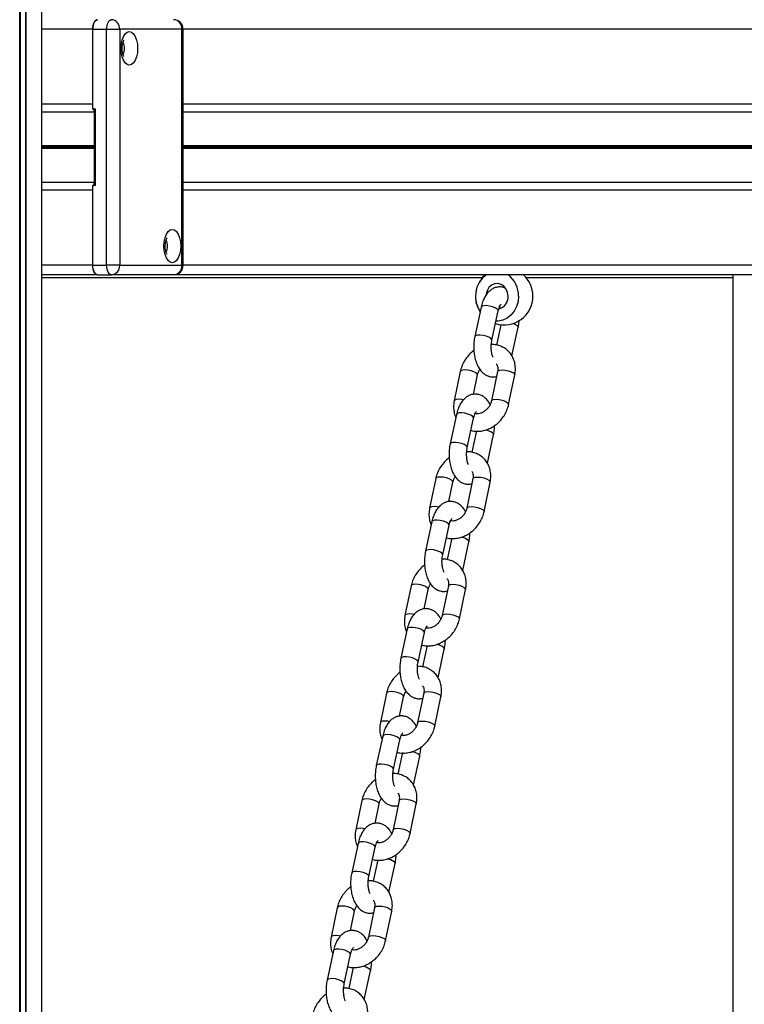
# Model space of a CAD drawing. Units: millimetres. Extents: x 369 to 11387, y 260 to 17235.
# Drawn here: x 3754 to 3982, y 16556 to 16865 of the extents above; entities that cross this region are included whole.
import ezdxf

# ---------------------------------------------------------------- set-up
doc = ezdxf.new("R2010")
doc.units = ezdxf.units.MM
doc.header["$LTSCALE"] = 100

msp = doc.modelspace()

# ---------------------------------------------------------------- linework, layer by layer
at = {"color": 8, "linetype": 'Continuous', "lineweight": 25}
for p, q in [((3754.41, 16904.68), (3754.41, 16042.68)), ((3754.52, 16904.68), (3754.52, 16042.68)), ((3756.2, 16904.68), (3756.2, 16176.62)), ((3756.3, 16904.68), (3756.3, 16176.65)), ((3777.35, 16861.68), (3761.35, 16861.68)), ((3805.68, 16861.68), (3805.28, 16861.68)), ((4124.6, 16861.68), (3805.68, 16861.68)), ((3777.35, 16838.18), (3761.35, 16838.18)), ((4078.59, 16838.18), (3805.68, 16838.18)), ((3777.85, 16825.08), (3761.35, 16825.08)), ((3777.85, 16824.95), (3761.35, 16824.95)), ((3777.85, 16824.81), (3761.35, 16824.81)), ((3777.85, 16824.55), (3761.35, 16824.55)), ((4073.22, 16825.08), (3805.68, 16825.08)), ((4073.22, 16824.95), (3805.68, 16824.95)), ((4073.26, 16824.81), (3805.68, 16824.81)), ((4073.27, 16824.55), (3805.68, 16824.55)), ((3777.85, 16824.4), (3761.35, 16824.4)), ((3777.85, 16824.28), (3761.35, 16824.28)), ((4073.22, 16824.4), (3805.68, 16824.4)), ((4073.23, 16824.28), (3805.68, 16824.28)), ((3777.35, 16811.18), (3761.35, 16811.18)), ((4078.59, 16811.18), (3805.68, 16811.18)), ((3777.35, 16787.68), (3761.35, 16787.68)), ((3805.28, 16787.68), (3805.68, 16787.68)), ((4124.6, 16787.68), (3805.68, 16787.68))]:
    msp.add_line(p, q, dxfattribs=at)
at = {"color": 7, "linetype": 'Continuous', "lineweight": 25}
for p, q in [((3754.45, 16042.68), (3754.45, 16904.68)), ((3761.35, 16176.68), (3761.35, 16904.68)), ((3777.35, 16836.63), (3777.35, 16861.68)), ((3777.35, 16861.68), (3781.68, 16861.68)), ((3781.68, 16787.68), (3781.68, 16861.68)), ((3781.68, 16861.68), (3785.78, 16861.68)), ((3785.78, 16861.68), (3785.78, 16787.68)), ((3805.28, 16861.68), (3785.78, 16861.68)), ((3805.28, 16787.68), (3805.28, 16861.68)), ((3805.68, 16787.68), (3805.68, 16861.68)), ((3777.85, 16835.69), (3761.35, 16835.69)), ((3777.71, 16836.68), (3778.22, 16836.68)), ((3777.85, 16813.68), (3777.85, 16835.68)), ((3778.22, 16812.68), (3778.22, 16836.68)), ((4076.61, 16835.69), (3805.68, 16835.69)), ((3777.85, 16813.67), (3761.35, 16813.67)), ((3777.35, 16787.68), (3777.35, 16812.72)), ((3778.22, 16812.68), (3777.71, 16812.68)), ((4076.59, 16813.67), (3805.68, 16813.67)), ((3777.35, 16787.68), (3781.68, 16787.68)), ((3785.78, 16787.68), (3805.28, 16787.68)), ((3778.84, 16784.68), (3761.35, 16784.68)), ((3778.85, 16784.68), (3783.18, 16784.68)), ((3802.68, 16784.68), (3783.18, 16784.68)), ((3795.47, 16784.68), (3794.96, 16784.68)), ((4126.1, 16784.68), (3802.7, 16784.68)), ((3978, 16784.68), (3978, 16176.68)), ((3761.35, 16783.8), (3899.5, 16783.8)), ((3913.22, 16783.8), (3978, 16783.8)), ((3906.36, 16781.02), (3906.12, 16780.76)), ((3899.11, 16774.56), (3897.12, 16765.32)), ((3902.5, 16764.16), (3904.49, 16773.4)), ((3904.95, 16774.8), (3905.08, 16774.5)), ((3905.27, 16769.04), (3903.9, 16762.67)), ((3908.78, 16759.24), (3910.73, 16768.24)), ((3892.59, 16754.4), (3890.67, 16745.16)), ((3904.28, 16754.4), (3902.37, 16745.16)), ((3896.71, 16747.2), (3897.97, 16753.29)), ((3907.75, 16744.05), (3909.66, 16753.29)), ((3891.4, 16740.94), (3889.4, 16731.7)), ((3894.78, 16730.54), (3896.77, 16739.78)), ((3897.63, 16735.77), (3896.18, 16729.04)), ((3901.07, 16725.61), (3903.01, 16734.61)), ((3884.87, 16720.78), (3882.96, 16711.54)), ((3888.99, 16713.57), (3890.26, 16719.66)), ((3896.56, 16720.78), (3894.65, 16711.54)), ((3900.03, 16710.42), (3901.95, 16719.66)), ((3883.68, 16707.31), (3881.68, 16698.07)), ((3887.06, 16696.91), (3889.05, 16706.15)), ((3889.91, 16702.14), (3888.46, 16695.41)), ((3893.35, 16691.99), (3895.29, 16700.98)), ((3877.15, 16687.15), (3875.24, 16677.91)), ((3881.28, 16679.95), (3882.54, 16686.04)), ((3888.84, 16687.15), (3886.93, 16677.91)), ((3892.32, 16676.8), (3894.23, 16686.04)), ((3875.96, 16673.68), (3873.97, 16664.45)), ((3879.34, 16663.28), (3881.34, 16672.52)), ((3882.2, 16668.52), (3880.74, 16661.79)), ((3885.63, 16658.36), (3887.57, 16667.36)), ((3869.43, 16653.52), (3867.52, 16644.29)), ((3873.56, 16646.32), (3874.82, 16652.41)), ((3881.12, 16653.52), (3879.21, 16644.29)), ((3884.6, 16643.17), (3886.51, 16652.41)), ((3868.24, 16640.06), (3866.25, 16630.82)), ((3871.62, 16629.66), (3873.62, 16638.9)), ((3874.48, 16634.89), (3873.03, 16628.16)), ((3877.91, 16624.73), (3879.85, 16633.73)), ((3861.72, 16619.9), (3859.8, 16610.66)), ((3865.84, 16612.69), (3867.1, 16618.78)), ((3873.41, 16619.9), (3871.49, 16610.66)), ((3876.88, 16609.54), (3878.79, 16618.78)), ((3860.52, 16606.43), (3858.53, 16597.19)), ((3863.91, 16596.03), (3865.9, 16605.27)), ((3866.76, 16601.26), (3865.31, 16594.53)), ((3870.19, 16591.11), (3872.14, 16600.1)), ((3854, 16586.27), (3852.08, 16577.03)), ((3858.12, 16579.07), (3859.38, 16585.16)), ((3865.69, 16586.27), (3863.78, 16577.03)), ((3869.16, 16575.92), (3871.07, 16585.16)), ((3852.81, 16572.8), (3850.81, 16563.57)), ((3856.19, 16562.41), (3858.18, 16571.64)), ((3859.04, 16567.64), (3857.59, 16560.91)), ((3862.48, 16557.48), (3864.42, 16566.48))]:
    msp.add_line(p, q, dxfattribs=at)
at = {"color": 7, "linetype": 'Continuous', "lineweight": 25, "flags": 128}
for points in [[(3777.35, 16861.68), (3777.38, 16862.26), (3777.47, 16862.83), (3777.61, 16863.34), (3777.79, 16863.8), (3778.02, 16864.17), (3778.28, 16864.45), (3778.56, 16864.62), (3778.85, 16864.68)], [(3778.85, 16864.68), (3778.56, 16864.62), (3778.28, 16864.45), (3778.02, 16864.17), (3777.79, 16863.8), (3777.61, 16863.34), (3777.47, 16862.83), (3777.38, 16862.26), (3777.35, 16861.68)], [(3781.68, 16861.68), (3781.71, 16862.26), (3781.8, 16862.83), (3781.94, 16863.34), (3782.12, 16863.8), (3782.35, 16864.17), (3782.61, 16864.45), (3782.89, 16864.62), (3783.18, 16864.68)], [(3791.41, 16855.68), (3791.32, 16854.32), (3791.05, 16853.05), (3790.64, 16851.97), (3790.09, 16851.13), (3789.46, 16850.61), (3788.78, 16850.43), (3788.1, 16850.61), (3787.47, 16851.13), (3786.92, 16851.97), (3786.51, 16853.05), (3786.25, 16854.32), (3786.16, 16855.68), (3786.25, 16857.04), (3786.51, 16858.3), (3786.92, 16859.39), (3787.47, 16860.22), (3788.1, 16860.75), (3788.78, 16860.93), (3789.46, 16860.75), (3790.09, 16860.22), (3790.64, 16859.39), (3791.05, 16858.3), (3791.32, 16857.04), (3791.41, 16855.68)], [(3804.91, 16793.68), (3804.82, 16792.32), (3804.55, 16791.05), (3804.14, 16789.97), (3803.59, 16789.13), (3802.96, 16788.61), (3802.28, 16788.43), (3801.6, 16788.61), (3800.97, 16789.13), (3800.42, 16789.97), (3800.01, 16791.05), (3799.75, 16792.32), (3799.66, 16793.68), (3799.75, 16795.04), (3800.01, 16796.3), (3800.42, 16797.39), (3800.97, 16798.22), (3801.6, 16798.75), (3802.28, 16798.93), (3802.96, 16798.75), (3803.59, 16798.22), (3804.14, 16797.39), (3804.55, 16796.3), (3804.82, 16795.04), (3804.91, 16793.68)], [(3778.85, 16784.68), (3778.56, 16784.74), (3778.28, 16784.91), (3778.02, 16785.18), (3777.79, 16785.56), (3777.61, 16786.01), (3777.47, 16786.53), (3777.38, 16787.09), (3777.35, 16787.68)], [(3785.78, 16787.68), (3785.44, 16787.68), (3785.01, 16787.68), (3784.51, 16787.68), (3783.96, 16787.68), (3783.38, 16787.68), (3782.79, 16787.68), (3782.22, 16787.68), (3781.68, 16787.68)], [(3783.18, 16784.68), (3782.89, 16784.74), (3782.61, 16784.91), (3782.35, 16785.18), (3782.12, 16785.56), (3781.94, 16786.01), (3781.8, 16786.53), (3781.71, 16787.09), (3781.68, 16787.68)], [(3777.46, 16786.55), (3777.47, 16786.53), (3777.61, 16786.01), (3777.79, 16785.56), (3778.02, 16785.18), (3778.28, 16784.91), (3778.56, 16784.74), (3778.85, 16784.68)], [(3907.57, 16777.98), (3907.42, 16779.16), (3906.97, 16780.23), (3906.27, 16781.11), (3905.37, 16781.7), (3904.36, 16781.97), (3903.34, 16781.88), (3902.37, 16781.44), (3901.57, 16780.7), (3900.98, 16779.71), (3900.68, 16778.57), (3900.66, 16778.43)], [(3910.86, 16777.98), (3910.7, 16776.3), (3910.23, 16774.71), (3909.48, 16773.26), (3908.48, 16772.04), (3907.27, 16771.09), (3905.91, 16770.47), (3904.47, 16770.2), (3903.8, 16770.19)]]:
    msp.add_lwpolyline(points, dxfattribs=at)
at = {"color": 8, "linetype": 'Continuous', "lineweight": 25, "flags": 128}
for points in [[(3904.18, 16773.96), (3903.56, 16774.34), (3902.7, 16774.67), (3901.72, 16774.91), (3900.76, 16775.03), (3899.93, 16775), (3899.36, 16774.84), (3899.11, 16774.56)], [(3904.49, 16773.4), (3904.48, 16773.58), (3904.18, 16773.96)], [(3909.17, 16769.43), (3909.8, 16769.17), (3910.42, 16768.79)], [(3910.42, 16768.79), (3910.71, 16768.41), (3910.73, 16768.24)], [(3902.18, 16764.72), (3901.56, 16765.1), (3900.71, 16765.43), (3899.73, 16765.68), (3898.76, 16765.79), (3897.94, 16765.76), (3897.36, 16765.6), (3897.12, 16765.32)], [(3902.5, 16764.16), (3902.48, 16764.34), (3902.18, 16764.72)], [(3894.01, 16754.9), (3893.24, 16754.83), (3892.74, 16754.62), (3892.59, 16754.4)], [(3897.97, 16753.28), (3897.92, 16753.56), (3897.53, 16753.94), (3896.85, 16754.31), (3895.95, 16754.62), (3894.96, 16754.83), (3894.01, 16754.9)], [(3904.28, 16754.4), (3904.43, 16754.62), (3904.93, 16754.83), (3905.7, 16754.9)], [(3905.7, 16754.9), (3906.65, 16754.83), (3907.64, 16754.62), (3908.54, 16754.31), (3909.23, 16753.94), (3909.61, 16753.56), (3909.66, 16753.29)], [(3892.1, 16745.66), (3891.32, 16745.59), (3890.82, 16745.38), (3890.67, 16745.16)], [(3893.56, 16745.5), (3893.04, 16745.59), (3892.1, 16745.66)], [(3902.37, 16745.17), (3902.52, 16745.38), (3903.01, 16745.59), (3903.79, 16745.66)], [(3903.79, 16745.66), (3904.73, 16745.59), (3905.72, 16745.38), (3906.62, 16745.08), (3907.31, 16744.7), (3907.7, 16744.32), (3907.75, 16744.05)], [(3896.46, 16740.33), (3895.84, 16740.71), (3894.99, 16741.05), (3894.01, 16741.29), (3893.04, 16741.4), (3892.21, 16741.37), (3891.64, 16741.21), (3891.4, 16740.94)], [(3896.77, 16739.78), (3896.76, 16739.95), (3896.46, 16740.33)], [(3902.7, 16735.17), (3903, 16734.79), (3903.01, 16734.61)], [(3894.47, 16731.09), (3893.85, 16731.48), (3892.99, 16731.81), (3892.01, 16732.05), (3891.04, 16732.16), (3890.22, 16732.14), (3889.64, 16731.97), (3889.4, 16731.7)], [(3894.78, 16730.54), (3894.76, 16730.71), (3894.47, 16731.09)], [(3886.29, 16721.27), (3885.52, 16721.2), (3885.02, 16721), (3884.87, 16720.78)], [(3890.25, 16719.66), (3890.2, 16719.93), (3889.82, 16720.32), (3889.13, 16720.69), (3888.23, 16721), (3887.24, 16721.2), (3886.29, 16721.27)], [(3896.56, 16720.78), (3896.71, 16721), (3897.21, 16721.2), (3897.98, 16721.27)], [(3897.98, 16721.27), (3898.93, 16721.2), (3899.92, 16721), (3900.82, 16720.69), (3901.51, 16720.32), (3901.89, 16719.93), (3901.95, 16719.66)], [(3884.38, 16712.03), (3883.6, 16711.96), (3883.11, 16711.76), (3882.96, 16711.54)], [(3885.85, 16711.87), (3885.32, 16711.96), (3884.38, 16712.03)], [(3894.65, 16711.54), (3894.8, 16711.76), (3895.3, 16711.96), (3896.07, 16712.03)], [(3896.07, 16712.03), (3897.02, 16711.96), (3898.01, 16711.76), (3898.91, 16711.45), (3899.59, 16711.08), (3899.98, 16710.69), (3900.03, 16710.42)], [(3888.74, 16706.71), (3888.12, 16707.09), (3887.27, 16707.42), (3886.29, 16707.66), (3885.32, 16707.77), (3884.49, 16707.75), (3883.92, 16707.58), (3883.68, 16707.31)], [(3889.05, 16706.15), (3889.04, 16706.33), (3888.74, 16706.71)], [(3894.98, 16701.54), (3895.28, 16701.16), (3895.29, 16700.98)], [(3886.75, 16697.47), (3886.13, 16697.85), (3885.27, 16698.18), (3884.29, 16698.42), (3883.33, 16698.54), (3882.5, 16698.51), (3881.93, 16698.35), (3881.68, 16698.07)], [(3887.06, 16696.91), (3887.05, 16697.09), (3886.75, 16697.47)], [(3878.57, 16687.65), (3877.8, 16687.57), (3877.3, 16687.37), (3877.15, 16687.15)], [(3882.54, 16686.03), (3882.48, 16686.3), (3882.1, 16686.69), (3881.41, 16687.06), (3880.51, 16687.37), (3879.52, 16687.57), (3878.57, 16687.65)], [(3888.84, 16687.15), (3888.99, 16687.37), (3889.49, 16687.57), (3890.27, 16687.65)], [(3890.27, 16687.65), (3891.21, 16687.57), (3892.2, 16687.37), (3893.1, 16687.06), (3893.79, 16686.69), (3894.17, 16686.3), (3894.23, 16686.04)], [(3876.66, 16678.41), (3875.89, 16678.34), (3875.39, 16678.13), (3875.24, 16677.91)], [(3878.13, 16678.24), (3877.61, 16678.34), (3876.66, 16678.41)], [(3886.93, 16677.92), (3887.08, 16678.13), (3887.58, 16678.34), (3888.35, 16678.41)], [(3888.35, 16678.41), (3889.3, 16678.34), (3890.29, 16678.13), (3891.19, 16677.82), (3891.88, 16677.45), (3892.26, 16677.07), (3892.32, 16676.8)], [(3881.03, 16673.08), (3880.41, 16673.46), (3879.55, 16673.79), (3878.57, 16674.03), (3877.6, 16674.15), (3876.78, 16674.12), (3876.2, 16673.96), (3875.96, 16673.68)], [(3881.34, 16672.52), (3881.32, 16672.7), (3881.03, 16673.08)], [(3887.26, 16667.91), (3887.56, 16667.53), (3887.57, 16667.36)], [(3879.03, 16663.84), (3878.41, 16664.22), (3877.55, 16664.56), (3876.58, 16664.8), (3875.61, 16664.91), (3874.78, 16664.88), (3874.21, 16664.72), (3873.97, 16664.45)], [(3879.34, 16663.28), (3879.33, 16663.46), (3879.03, 16663.84)], [(3870.86, 16654.02), (3870.08, 16653.95), (3869.58, 16653.74), (3869.43, 16653.52)], [(3874.82, 16652.4), (3874.76, 16652.68), (3874.38, 16653.06), (3873.69, 16653.44), (3872.79, 16653.74), (3871.8, 16653.95), (3870.86, 16654.02)], [(3881.12, 16653.52), (3881.27, 16653.74), (3881.77, 16653.95), (3882.55, 16654.02)], [(3882.55, 16654.02), (3883.49, 16653.95), (3884.48, 16653.74), (3885.38, 16653.44), (3886.07, 16653.06), (3886.46, 16652.68), (3886.51, 16652.41)], [(3868.94, 16644.78), (3868.17, 16644.71), (3867.67, 16644.51), (3867.52, 16644.29)], [(3870.41, 16644.62), (3869.89, 16644.71), (3868.94, 16644.78)], [(3879.21, 16644.29), (3879.36, 16644.51), (3879.86, 16644.71), (3880.63, 16644.78)], [(3880.63, 16644.78), (3881.58, 16644.71), (3882.57, 16644.51), (3883.47, 16644.2), (3884.16, 16643.82), (3884.54, 16643.44), (3884.6, 16643.17)], [(3873.31, 16639.45), (3872.69, 16639.83), (3871.83, 16640.17), (3870.85, 16640.41), (3869.89, 16640.52), (3869.06, 16640.5), (3868.48, 16640.33), (3868.24, 16640.06)], [(3873.62, 16638.9), (3873.61, 16639.07), (3873.31, 16639.45)], [(3879.54, 16634.29), (3879.84, 16633.91), (3879.86, 16633.73)], [(3871.31, 16630.21), (3870.69, 16630.6), (3869.84, 16630.93), (3868.86, 16631.17), (3867.89, 16631.28), (3867.06, 16631.26), (3866.49, 16631.09), (3866.25, 16630.82)], [(3871.62, 16629.66), (3871.61, 16629.84), (3871.31, 16630.21)], [(3863.14, 16620.39), (3862.36, 16620.32), (3861.87, 16620.12), (3861.72, 16619.9)], [(3867.1, 16618.78), (3867.05, 16619.05), (3866.66, 16619.44), (3865.97, 16619.81), (3865.07, 16620.12), (3864.08, 16620.32), (3863.14, 16620.39)], [(3873.41, 16619.9), (3873.56, 16620.12), (3874.06, 16620.32), (3874.83, 16620.39)], [(3874.83, 16620.39), (3875.78, 16620.32), (3876.77, 16620.12), (3877.67, 16619.81), (3878.35, 16619.44), (3878.74, 16619.05), (3878.79, 16618.78)], [(3861.22, 16611.15), (3860.45, 16611.08), (3859.95, 16610.88), (3859.8, 16610.66)], [(3862.69, 16610.99), (3862.17, 16611.08), (3861.22, 16611.15)], [(3871.49, 16610.66), (3871.64, 16610.88), (3872.14, 16611.08), (3872.92, 16611.15)], [(3872.92, 16611.15), (3873.86, 16611.08), (3874.85, 16610.88), (3875.75, 16610.57), (3876.44, 16610.2), (3876.82, 16609.81), (3876.88, 16609.54)], [(3865.59, 16605.83), (3864.97, 16606.21), (3864.11, 16606.54), (3863.13, 16606.78), (3862.17, 16606.9), (3861.34, 16606.87), (3860.77, 16606.7), (3860.52, 16606.43)], [(3865.9, 16605.27), (3865.89, 16605.45), (3865.59, 16605.83)], [(3871.83, 16600.66), (3872.12, 16600.28), (3872.14, 16600.1)], [(3863.59, 16596.59), (3862.97, 16596.97), (3862.12, 16597.3), (3861.14, 16597.54), (3860.17, 16597.66), (3859.35, 16597.63), (3858.77, 16597.47), (3858.53, 16597.19)], [(3863.91, 16596.03), (3863.89, 16596.21), (3863.59, 16596.59)], [(3855.42, 16586.77), (3854.65, 16586.7), (3854.15, 16586.49), (3854, 16586.27)], [(3859.38, 16585.15), (3859.33, 16585.43), (3858.94, 16585.81), (3858.26, 16586.18), (3857.36, 16586.49), (3856.37, 16586.7), (3855.42, 16586.77)], [(3865.69, 16586.27), (3865.84, 16586.49), (3866.34, 16586.7), (3867.11, 16586.77)], [(3867.11, 16586.77), (3868.06, 16586.7), (3869.05, 16586.49), (3869.95, 16586.18), (3870.64, 16585.81), (3871.02, 16585.43), (3871.07, 16585.16)], [(3853.51, 16577.53), (3852.73, 16577.46), (3852.23, 16577.25), (3852.08, 16577.03)], [(3854.97, 16577.37), (3854.45, 16577.46), (3853.51, 16577.53)], [(3863.78, 16577.04), (3863.93, 16577.25), (3864.42, 16577.46), (3865.2, 16577.53)], [(3865.2, 16577.53), (3866.14, 16577.46), (3867.13, 16577.25), (3868.03, 16576.94), (3868.72, 16576.57), (3869.11, 16576.19), (3869.16, 16575.92)], [(3857.87, 16572.2), (3857.25, 16572.58), (3856.4, 16572.92), (3855.42, 16573.16), (3854.45, 16573.27), (3853.62, 16573.24), (3853.05, 16573.08), (3852.81, 16572.8)], [(3858.18, 16571.64), (3858.17, 16571.82), (3857.87, 16572.2)], [(3864.11, 16567.03), (3864.41, 16566.66), (3864.42, 16566.48)], [(3855.88, 16562.96), (3855.26, 16563.34), (3854.4, 16563.68), (3853.42, 16563.92), (3852.45, 16564.03), (3851.63, 16564), (3851.05, 16563.84), (3850.81, 16563.57)], [(3856.19, 16562.4), (3856.17, 16562.58), (3855.88, 16562.96)]]:
    msp.add_lwpolyline(points, dxfattribs=at)
at = {"color": 7, "linetype": 'Continuous', "lineweight": 25}
for centre, radius, start, end in [((3782.97, 16861.87), 2.82, 356.1896, 85.5961), ((3802.68, 16861.68), 3, 0.0015, 90.0001), ((3802.47, 16861.87), 2.82, 356.1886, 85.5971), ((3779.01, 16835.91), 1.18, 139.6029, 191.3784), ((3779.01, 16813.44), 1.18, 168.6216, 220.3971), ((3782.97, 16787.49), 2.82, 274.3991, 3.8129), ((3802.68, 16787.68), 3, 270, 0.0012), ((3802.47, 16787.49), 2.82, 274.4005, 3.8137), ((3905.74, 16777.95), 8.43, 127.0659, 214.7243), ((3906.36, 16777.98), 9, 131.8886, 180), ((3902.76, 16778.15), 8.09, 358.7518, 53.7068), ((3906.36, 16777.98), 9, 360, 48.1114), ((3906.36, 16777.98), 9, 180, 212.8752), ((3906.36, 16777.98), 9, 252.349, 360), ((3903.7, 16777.78), 3.88, 284.8382, 2.8662)]:
    msp.add_arc(centre, radius, start, end, dxfattribs=at)
at = {"color": 8, "linetype": 'Continuous', "lineweight": 25}
for centre, radius, start, end in [((3784.16, 16855.84), 3.15, 357.0307, 32.3609), ((3784.17, 16855.51), 3.14, 327.3752, 3.004), ((3797.66, 16793.84), 3.15, 357.0325, 32.3609), ((3797.67, 16793.51), 3.14, 327.3701, 3.0091), ((3899.52, 16730.55), 5.6, 55.445, 79.2585), ((3891.8, 16696.93), 5.6, 55.4366, 79.2619), ((3884.08, 16663.3), 5.6, 55.4301, 79.2684), ((3876.37, 16629.68), 5.6, 55.4343, 79.2665), ((3868.65, 16596.05), 5.6, 55.4382, 79.2625), ((3860.93, 16562.42), 5.6, 55.4317, 79.269)]:
    msp.add_arc(centre, radius, start, end, dxfattribs=at)
at = {"color": 7, "linetype": 'Continuous', "lineweight": 25}
for centre, major_axis, ratio, start_param, end_param in [((3777.71, 16835.68), (1.22, 0), 0.816497, 1.570796, 1.868048), ((3777.15, 16835.68), (0, 1), 0.707107, 4.712389, 5.985934), ((3777.15, 16813.68), (0, 1), 0.707107, 3.438844, 4.712389), ((3777.71, 16813.68), (1.22, 0), 0.816497, 4.415138, 4.712389)]:
    msp.add_ellipse(centre, major_axis=major_axis, ratio=ratio, start_param=start_param, end_param=end_param, dxfattribs=at)
for points, knots in [([(3787.12, 16853.12), (3787.12, 16853.12), (3787.12, 16853.11), (3786.97, 16853.37), (3786.78, 16853.87), (3786.62, 16854.6), (3786.54, 16855.49), (3786.58, 16856.43), (3786.72, 16857.29), (3786.93, 16857.91), (3787.11, 16858.23), (3787.12, 16858.24), (3787.13, 16858.24)], [0, 0, 0, 0, 0.059521, 0.15192, 0.249762, 0.359201, 0.47577, 0.596251, 0.716451, 0.832147, 0.926987, 1, 1, 1, 1]), ([(3800.62, 16791.12), (3800.62, 16791.12), (3800.62, 16791.11), (3800.47, 16791.37), (3800.28, 16791.87), (3800.12, 16792.6), (3800.04, 16793.49), (3800.08, 16794.43), (3800.22, 16795.29), (3800.43, 16795.91), (3800.61, 16796.23), (3800.62, 16796.24), (3800.63, 16796.24)], [0, 0, 0, 0, 0.0595212, 0.1519201, 0.2497612, 0.3592138, 0.4757675, 0.5962487, 0.7164482, 0.8321443, 0.9269566, 1, 1, 1, 1]), ([(3906.72, 16780.51), (3906.52, 16780.6), (3905.98, 16780.84), (3904.97, 16780.94), (3903.82, 16780.8), (3902.73, 16780.36), (3901.77, 16779.68), (3900.91, 16778.77), (3900.17, 16777.62), (3899.53, 16776.22), (3899.26, 16775.12), (3899.11, 16774.56)], [0, 0, 0, 0, 0.0607019, 0.1647204, 0.2744291, 0.3808937, 0.4887956, 0.6031022, 0.7271029, 0.8595696, 1, 1, 1, 1]), ([(3904.49, 16773.4), (3904.53, 16773.57), (3904.65, 16774.08), (3904.91, 16774.77), (3905.21, 16775.31), (3905.42, 16775.51), (3905.39, 16775.49), (3905.38, 16775.49)], [0, 0, 0, 0, 0.139489, 0.402675, 0.656065, 0.900536, 1, 1, 1, 1]), ([(3910.73, 16768.24), (3910.79, 16768.53), (3910.93, 16769.26), (3910.99, 16770.02), (3911.02, 16770.48)], [0, 0, 0, 0, 0.403957, 1, 1, 1, 1]), ([(3897.12, 16765.32), (3897.06, 16765.03), (3896.9, 16764.19), (3896.76, 16762.74), (3896.78, 16761.02), (3896.99, 16759.32), (3897.38, 16757.7), (3897.97, 16756.18), (3898.73, 16754.9), (3899.64, 16753.9), (3900.63, 16753.2), (3901.71, 16752.77), (3902.85, 16752.6), (3903.58, 16752.73), (3903.95, 16752.8)], [0, 0, 0, 0, 0.050053, 0.142818, 0.235249, 0.32812, 0.422211, 0.518682, 0.618613, 0.703108, 0.78124, 0.855526, 0.928347, 1, 1, 1, 1]), ([(3902.9, 16758.76), (3902.84, 16758.87), (3902.69, 16759.19), (3902.48, 16759.97), (3902.31, 16761.02), (3902.26, 16762.19), (3902.33, 16763.27), (3902.45, 16763.9), (3902.5, 16764.16)], [0, 0, 0, 0, 0.098312, 0.277512, 0.465689, 0.659848, 0.856527, 1, 1, 1, 1]), ([(3909.66, 16753.29), (3909.72, 16753.62), (3909.88, 16754.5), (3909.88, 16755.95), (3909.59, 16757.57), (3908.98, 16759.05), (3908.1, 16760.34), (3906.99, 16761.38), (3905.7, 16762.17), (3904.28, 16762.65), (3903.13, 16762.86), (3902.47, 16762.81), (3902.32, 16762.8)], [0, 0, 0, 0, 0.068878, 0.185975, 0.302705, 0.417726, 0.530531, 0.641223, 0.750529, 0.859254, 0.968381, 1, 1, 1, 1]), ([(3896.83, 16760.9), (3896.78, 16760.87), (3896.25, 16760.53), (3895.37, 16759.67), (3894.24, 16758.33), (3893.36, 16756.8), (3892.84, 16755.47), (3892.65, 16754.66), (3892.59, 16754.4)], [0, 0, 0, 0, 0.020917, 0.238786, 0.457814, 0.677805, 0.898677, 1, 1, 1, 1]), ([(3903.87, 16756.7), (3903.92, 16756.65), (3904.09, 16756.48), (3904.28, 16756.01), (3904.4, 16755.28), (3904.32, 16754.69), (3904.28, 16754.4)], [0, 0, 0, 0, 0.1299141, 0.438662, 0.7249129, 1, 1, 1, 1]), ([(3897.97, 16753.29), (3898.01, 16753.43), (3898.12, 16753.89), (3898.36, 16754.5), (3898.65, 16754.91), (3898.73, 16755.01)], [0, 0, 0, 0, 0.253369, 0.799898, 1, 1, 1, 1]), ([(3890.67, 16745.16), (3890.62, 16744.84), (3890.46, 16743.95), (3890.47, 16742.5), (3890.69, 16741.07), (3891.05, 16740.27), (3891.19, 16739.97)], [0, 0, 0, 0, 0.183586, 0.495749, 0.806932, 1, 1, 1, 1]), ([(3901.94, 16744.02), (3901.75, 16744.38), (3901.33, 16745.13), (3900.48, 16746.03), (3899.5, 16746.73), (3898.42, 16747.17), (3897.26, 16747.32), (3896.1, 16747.17), (3895.01, 16746.73), (3894.05, 16746.05), (3893.19, 16745.15), (3892.45, 16743.99), (3891.82, 16742.59), (3891.54, 16741.5), (3891.4, 16740.94)], [0, 0, 0, 0, 0.078911, 0.16592, 0.24636, 0.32287, 0.397856, 0.476936, 0.553692, 0.631469, 0.713876, 0.803261, 0.898755, 1, 1, 1, 1]), ([(3902.37, 16745.16), (3902.33, 16745.02), (3902.22, 16744.56), (3901.87, 16743.76), (3901.24, 16742.85), (3900.45, 16742.08), (3899.57, 16741.51), (3898.69, 16741.18), (3897.9, 16741.1), (3897.43, 16741.13), (3897.26, 16741.21), (3897.26, 16741.22)], [0, 0, 0, 0, 0.061826, 0.195215, 0.32877, 0.461829, 0.594236, 0.726222, 0.858842, 0.995403, 1, 1, 1, 1]), ([(3895.93, 16735.89), (3895.98, 16735.87), (3896.5, 16735.68), (3897.58, 16735.6), (3899.13, 16735.66), (3900.71, 16736.03), (3902.24, 16736.69), (3903.68, 16737.61), (3904.98, 16738.77), (3906.1, 16740.13), (3906.98, 16741.65), (3907.5, 16742.98), (3907.69, 16743.79), (3907.75, 16744.05)], [0, 0, 0, 0, 0.00977, 0.109742, 0.21088, 0.313562, 0.417732, 0.523065, 0.629195, 0.73589, 0.843046, 0.950636, 1, 1, 1, 1]), ([(3896.77, 16739.78), (3896.81, 16739.95), (3896.93, 16740.45), (3897.19, 16741.14), (3897.49, 16741.68), (3897.7, 16741.89), (3897.67, 16741.87), (3897.66, 16741.86)], [0, 0, 0, 0, 0.139513, 0.402713, 0.656109, 0.900534, 1, 1, 1, 1]), ([(3903.01, 16734.61), (3903.07, 16734.9), (3903.23, 16735.74), (3903.34, 16736.7), (3903.33, 16737.36), (3903.33, 16737.44)], [0, 0, 0, 0, 0.32066, 0.914979, 1, 1, 1, 1]), ([(3889.4, 16731.7), (3889.34, 16731.4), (3889.18, 16730.56), (3889.05, 16729.12), (3889.06, 16727.39), (3889.27, 16725.69), (3889.66, 16724.07), (3890.25, 16722.56), (3891.01, 16721.28), (3891.92, 16720.28), (3892.92, 16719.57), (3893.99, 16719.14), (3895.13, 16718.97), (3895.86, 16719.11), (3896.23, 16719.17)], [0, 0, 0, 0, 0.05005, 0.142814, 0.235245, 0.328115, 0.42221, 0.518684, 0.618614, 0.703109, 0.781228, 0.855527, 0.928347, 1, 1, 1, 1]), ([(3895.18, 16725.13), (3895.12, 16725.25), (3894.97, 16725.56), (3894.76, 16726.35), (3894.59, 16727.4), (3894.54, 16728.56), (3894.61, 16729.65), (3894.73, 16730.27), (3894.78, 16730.54)], [0, 0, 0, 0, 0.098331, 0.277516, 0.465719, 0.659875, 0.856538, 1, 1, 1, 1]), ([(3901.95, 16719.66), (3902, 16719.99), (3902.16, 16720.88), (3902.16, 16722.33), (3901.87, 16723.94), (3901.26, 16725.42), (3900.38, 16726.71), (3899.28, 16727.76), (3897.99, 16728.54), (3896.56, 16729.02), (3895.41, 16729.23), (3894.75, 16729.19), (3894.6, 16729.18)], [0, 0, 0, 0, 0.068878, 0.185971, 0.302695, 0.41772, 0.530525, 0.641223, 0.750529, 0.859248, 0.968381, 1, 1, 1, 1]), ([(3889.11, 16727.27), (3889.06, 16727.24), (3888.53, 16726.91), (3887.65, 16726.04), (3886.52, 16724.7), (3885.64, 16723.18), (3885.12, 16721.85), (3884.93, 16721.03), (3884.87, 16720.78)], [0, 0, 0, 0, 0.020909, 0.23878, 0.457811, 0.677806, 0.898676, 1, 1, 1, 1]), ([(3896.15, 16723.07), (3896.2, 16723.02), (3896.37, 16722.86), (3896.56, 16722.38), (3896.69, 16721.65), (3896.6, 16721.06), (3896.56, 16720.78)], [0, 0, 0, 0, 0.129914, 0.438662, 0.724923, 1, 1, 1, 1]), ([(3890.26, 16719.66), (3890.29, 16719.81), (3890.4, 16720.27), (3890.64, 16720.88), (3890.93, 16721.28), (3891.01, 16721.39)], [0, 0, 0, 0, 0.253306, 0.799897, 1, 1, 1, 1]), ([(3894.23, 16710.39), (3894.03, 16710.75), (3893.61, 16711.5), (3892.76, 16712.4), (3891.78, 16713.11), (3890.7, 16713.54), (3889.54, 16713.7), (3888.38, 16713.55), (3887.29, 16713.11), (3886.33, 16712.43), (3885.48, 16711.52), (3884.73, 16710.37), (3884.1, 16708.96), (3883.82, 16707.87), (3883.68, 16707.31)], [0, 0, 0, 0, 0.078908, 0.165912, 0.24636, 0.322864, 0.39785, 0.476932, 0.553695, 0.631466, 0.713878, 0.803263, 0.898757, 1, 1, 1, 1]), ([(3882.96, 16711.54), (3882.9, 16711.21), (3882.74, 16710.32), (3882.75, 16708.88), (3882.97, 16707.44), (3883.33, 16706.65), (3883.47, 16706.34)], [0, 0, 0, 0, 0.183602, 0.495748, 0.80692, 1, 1, 1, 1]), ([(3888.21, 16702.26), (3888.26, 16702.24), (3888.78, 16702.06), (3889.86, 16701.97), (3891.42, 16702.03), (3892.99, 16702.41), (3894.52, 16703.06), (3895.96, 16703.98), (3897.26, 16705.14), (3898.38, 16706.5), (3899.26, 16708.02), (3899.78, 16709.35), (3899.97, 16710.17), (3900.03, 16710.42)], [0, 0, 0, 0, 0.009773, 0.109744, 0.210882, 0.313557, 0.417729, 0.52306, 0.629196, 0.73589, 0.843053, 0.95064, 1, 1, 1, 1]), ([(3894.65, 16711.54), (3894.61, 16711.39), (3894.5, 16710.93), (3894.15, 16710.13), (3893.52, 16709.22), (3892.73, 16708.45), (3891.85, 16707.89), (3890.97, 16707.56), (3890.18, 16707.47), (3889.69, 16707.51), (3889.51, 16707.6), (3889.49, 16707.61)], [0, 0, 0, 0, 0.060921, 0.192354, 0.32394, 0.455031, 0.58549, 0.715516, 0.846192, 0.980731, 1, 1, 1, 1]), ([(3889.05, 16706.15), (3889.1, 16706.32), (3889.21, 16706.82), (3889.47, 16707.51), (3889.77, 16708.05), (3889.98, 16708.26), (3889.95, 16708.24), (3889.95, 16708.24)], [0, 0, 0, 0, 0.139523, 0.402708, 0.656061, 0.900534, 1, 1, 1, 1]), ([(3895.29, 16700.98), (3895.35, 16701.28), (3895.51, 16702.12), (3895.63, 16703.08), (3895.62, 16703.73), (3895.61, 16703.81)], [0, 0, 0, 0, 0.32066, 0.914978, 1, 1, 1, 1]), ([(3881.68, 16698.07), (3881.63, 16697.78), (3881.46, 16696.94), (3881.33, 16695.49), (3881.35, 16693.76), (3881.55, 16692.07), (3881.94, 16690.45), (3882.53, 16688.93), (3883.3, 16687.65), (3884.21, 16686.65), (3885.2, 16685.95), (3886.28, 16685.52), (3887.41, 16685.35), (3888.15, 16685.48), (3888.51, 16685.55)], [0, 0, 0, 0, 0.05005, 0.142815, 0.235246, 0.32812, 0.422208, 0.518687, 0.61862, 0.70311, 0.781234, 0.855532, 0.928352, 1, 1, 1, 1]), ([(3887.46, 16691.51), (3887.41, 16691.62), (3887.26, 16691.94), (3887.04, 16692.72), (3886.87, 16693.77), (3886.82, 16694.94), (3886.89, 16696.02), (3887.01, 16696.65), (3887.06, 16696.91)], [0, 0, 0, 0, 0.098303, 0.277512, 0.465704, 0.659862, 0.856527, 1, 1, 1, 1]), ([(3894.23, 16686.04), (3894.29, 16686.36), (3894.44, 16687.25), (3894.44, 16688.7), (3894.15, 16690.31), (3893.54, 16691.8), (3892.67, 16693.08), (3891.56, 16694.13), (3890.27, 16694.92), (3888.84, 16695.4), (3887.7, 16695.61), (3887.03, 16695.56), (3886.89, 16695.55)], [0, 0, 0, 0, 0.068875, 0.185973, 0.302694, 0.41772, 0.530525, 0.641227, 0.750532, 0.859254, 0.968394, 1, 1, 1, 1]), ([(3881.39, 16693.64), (3881.35, 16693.62), (3880.81, 16693.28), (3879.93, 16692.42), (3878.81, 16691.08), (3877.92, 16689.55), (3877.4, 16688.22), (3877.21, 16687.41), (3877.15, 16687.15)], [0, 0, 0, 0, 0.020917, 0.238795, 0.457824, 0.677815, 0.898677, 1, 1, 1, 1]), ([(3888.43, 16689.45), (3888.48, 16689.4), (3888.66, 16689.23), (3888.84, 16688.75), (3888.97, 16688.02), (3888.88, 16687.44), (3888.84, 16687.15)], [0, 0, 0, 0, 0.129879, 0.438634, 0.72491, 1, 1, 1, 1]), ([(3882.54, 16686.04), (3882.57, 16686.18), (3882.68, 16686.64), (3882.92, 16687.25), (3883.22, 16687.65), (3883.29, 16687.76)], [0, 0, 0, 0, 0.2533, 0.799928, 1, 1, 1, 1]), ([(3886.51, 16676.76), (3886.31, 16677.12), (3885.89, 16677.88), (3885.05, 16678.77), (3884.06, 16679.48), (3882.98, 16679.92), (3881.82, 16680.07), (3880.66, 16679.92), (3879.58, 16679.48), (3878.61, 16678.8), (3877.76, 16677.89), (3877.01, 16676.74), (3876.38, 16675.34), (3876.1, 16674.24), (3875.96, 16673.68)], [0, 0, 0, 0, 0.078906, 0.165911, 0.246366, 0.322863, 0.397849, 0.476931, 0.553694, 0.631478, 0.713879, 0.803271, 0.898757, 1, 1, 1, 1]), ([(3875.24, 16677.91), (3875.18, 16677.58), (3875.02, 16676.7), (3875.03, 16675.25), (3875.26, 16673.82), (3875.61, 16673.02), (3875.75, 16672.72)], [0, 0, 0, 0, 0.183607, 0.49577, 0.806924, 1, 1, 1, 1]), ([(3880.5, 16668.63), (3880.54, 16668.62), (3881.06, 16668.43), (3882.14, 16668.35), (3883.7, 16668.4), (3885.27, 16668.78), (3886.8, 16669.43), (3888.24, 16670.36), (3889.54, 16671.51), (3890.66, 16672.87), (3891.54, 16674.39), (3892.07, 16675.73), (3892.26, 16676.54), (3892.32, 16676.8)], [0, 0, 0, 0, 0.009772, 0.109749, 0.210882, 0.313558, 0.41773, 0.523061, 0.629197, 0.735889, 0.843052, 0.95064, 1, 1, 1, 1]), ([(3886.93, 16677.91), (3886.89, 16677.77), (3886.78, 16677.31), (3886.43, 16676.5), (3885.81, 16675.59), (3885.01, 16674.82), (3884.14, 16674.26), (3883.25, 16673.93), (3882.46, 16673.84), (3881.97, 16673.89), (3881.79, 16673.98), (3881.77, 16673.99)], [0, 0, 0, 0, 0.060905, 0.192335, 0.323922, 0.455016, 0.585476, 0.715492, 0.846188, 0.980737, 1, 1, 1, 1]), ([(3881.34, 16672.52), (3881.38, 16672.7), (3881.5, 16673.2), (3881.76, 16673.89), (3882.05, 16674.43), (3882.26, 16674.63), (3882.24, 16674.61), (3882.23, 16674.61)], [0, 0, 0, 0, 0.1395231, 0.4026995, 0.6560599, 0.900534, 1, 1, 1, 1]), ([(3887.57, 16667.36), (3887.63, 16667.65), (3887.79, 16668.49), (3887.91, 16669.45), (3887.9, 16670.11), (3887.9, 16670.19)], [0, 0, 0, 0, 0.320647, 0.91498, 1, 1, 1, 1]), ([(3873.97, 16664.45), (3873.91, 16664.15), (3873.74, 16663.31), (3873.61, 16661.86), (3873.63, 16660.14), (3873.83, 16658.44), (3874.22, 16656.82), (3874.81, 16655.3), (3875.58, 16654.03), (3876.49, 16653.03), (3877.48, 16652.32), (3878.56, 16651.89), (3879.69, 16651.72), (3880.43, 16651.85), (3880.79, 16651.92)], [0, 0, 0, 0, 0.05005, 0.142818, 0.235245, 0.328119, 0.422207, 0.518683, 0.61862, 0.703102, 0.781234, 0.855519, 0.928345, 1, 1, 1, 1]), ([(3879.74, 16657.88), (3879.69, 16657.99), (3879.54, 16658.31), (3879.32, 16659.1), (3879.15, 16660.14), (3879.11, 16661.31), (3879.17, 16662.39), (3879.29, 16663.02), (3879.34, 16663.28)], [0, 0, 0, 0, 0.098298, 0.277516, 0.465699, 0.659869, 0.856535, 1, 1, 1, 1]), ([(3886.51, 16652.41), (3886.57, 16652.74), (3886.72, 16653.62), (3886.73, 16655.07), (3886.43, 16656.69), (3885.83, 16658.17), (3884.95, 16659.46), (3883.84, 16660.5), (3882.55, 16661.29), (3881.13, 16661.77), (3879.98, 16661.98), (3879.32, 16661.93), (3879.17, 16661.92)], [0, 0, 0, 0, 0.06887, 0.185968, 0.302693, 0.417718, 0.530519, 0.641223, 0.750528, 0.859247, 0.968381, 1, 1, 1, 1]), ([(3873.67, 16660.02), (3873.63, 16659.99), (3873.1, 16659.65), (3872.21, 16658.79), (3871.09, 16657.45), (3870.2, 16655.93), (3869.68, 16654.59), (3869.49, 16653.78), (3869.43, 16653.52)], [0, 0, 0, 0, 0.020913, 0.238794, 0.457815, 0.677804, 0.898664, 1, 1, 1, 1]), ([(3880.71, 16655.82), (3880.76, 16655.77), (3880.94, 16655.6), (3881.12, 16655.13), (3881.25, 16654.4), (3881.17, 16653.81), (3881.12, 16653.52)], [0, 0, 0, 0, 0.129862, 0.438621, 0.72495, 1, 1, 1, 1]), ([(3874.82, 16652.41), (3874.85, 16652.55), (3874.97, 16653.01), (3875.2, 16653.62), (3875.5, 16654.03), (3875.58, 16654.14)], [0, 0, 0, 0, 0.253315, 0.799914, 1, 1, 1, 1]), ([(3878.79, 16643.14), (3878.59, 16643.5), (3878.17, 16644.25), (3877.33, 16645.15), (3876.34, 16645.85), (3875.26, 16646.29), (3874.11, 16646.44), (3872.95, 16646.29), (3871.86, 16645.85), (3870.89, 16645.18), (3870.04, 16644.27), (3869.3, 16643.11), (3868.66, 16641.71), (3868.39, 16640.62), (3868.24, 16640.06)], [0, 0, 0, 0, 0.078908, 0.165911, 0.246367, 0.322863, 0.397855, 0.476938, 0.553693, 0.631477, 0.713881, 0.803272, 0.898764, 1, 1, 1, 1]), ([(3867.52, 16644.29), (3867.46, 16643.96), (3867.31, 16643.07), (3867.31, 16641.62), (3867.54, 16640.19), (3867.9, 16639.4), (3868.03, 16639.09)], [0, 0, 0, 0, 0.183605, 0.495763, 0.806926, 1, 1, 1, 1]), ([(3872.78, 16635.01), (3872.82, 16634.99), (3873.34, 16634.8), (3874.43, 16634.72), (3875.98, 16634.78), (3877.55, 16635.15), (3879.08, 16635.81), (3880.52, 16636.73), (3881.83, 16637.89), (3882.94, 16639.25), (3883.83, 16640.77), (3884.35, 16642.1), (3884.54, 16642.91), (3884.6, 16643.17)], [0, 0, 0, 0, 0.009773, 0.109743, 0.210881, 0.313563, 0.417734, 0.523067, 0.629194, 0.735888, 0.843053, 0.950643, 1, 1, 1, 1]), ([(3879.21, 16644.29), (3879.18, 16644.14), (3879.07, 16643.68), (3878.72, 16642.88), (3878.09, 16641.97), (3877.3, 16641.2), (3876.42, 16640.63), (3875.53, 16640.3), (3874.74, 16640.22), (3874.25, 16640.26), (3874.07, 16640.35), (3874.05, 16640.36)], [0, 0, 0, 0, 0.060909, 0.192339, 0.323921, 0.455014, 0.585478, 0.715492, 0.846188, 0.980737, 1, 1, 1, 1]), ([(3873.62, 16638.9), (3873.66, 16639.07), (3873.78, 16639.57), (3874.04, 16640.26), (3874.34, 16640.8), (3874.55, 16641.01), (3874.52, 16640.99), (3874.51, 16640.98)], [0, 0, 0, 0, 0.139521, 0.402662, 0.656059, 0.900535, 1, 1, 1, 1]), ([(3879.85, 16633.73), (3879.91, 16634.02), (3880.07, 16634.86), (3880.19, 16635.83), (3880.18, 16636.48), (3880.18, 16636.56)], [0, 0, 0, 0, 0.320658, 0.914999, 1, 1, 1, 1]), ([(3866.25, 16630.82), (3866.19, 16630.52), (3866.03, 16629.68), (3865.89, 16628.24), (3865.91, 16626.51), (3866.11, 16624.82), (3866.5, 16623.19), (3867.09, 16621.68), (3867.86, 16620.4), (3868.77, 16619.4), (3869.76, 16618.69), (3870.84, 16618.26), (3871.97, 16618.09), (3872.71, 16618.23), (3873.08, 16618.3)], [0, 0, 0, 0, 0.050049, 0.142817, 0.235249, 0.32812, 0.42221, 0.518686, 0.618617, 0.703108, 0.781239, 0.855526, 0.928347, 1, 1, 1, 1]), ([(3872.02, 16624.25), (3871.97, 16624.37), (3871.82, 16624.69), (3871.6, 16625.47), (3871.44, 16626.52), (3871.39, 16627.69), (3871.46, 16628.77), (3871.57, 16629.39), (3871.62, 16629.66)], [0, 0, 0, 0, 0.098301, 0.277507, 0.465695, 0.659855, 0.856526, 1, 1, 1, 1]), ([(3878.79, 16618.78), (3878.85, 16619.11), (3879.01, 16620), (3879.01, 16621.45), (3878.71, 16623.06), (3878.11, 16624.54), (3877.23, 16625.83), (3876.12, 16626.88), (3874.83, 16627.66), (3873.41, 16628.14), (3872.26, 16628.35), (3871.6, 16628.31), (3871.45, 16628.3)], [0, 0, 0, 0, 0.068871, 0.185969, 0.302698, 0.417721, 0.530526, 0.641225, 0.750529, 0.859248, 0.968381, 1, 1, 1, 1]), ([(3865.96, 16626.39), (3865.91, 16626.36), (3865.38, 16626.03), (3864.5, 16625.16), (3863.37, 16623.82), (3862.49, 16622.3), (3861.96, 16620.97), (3861.78, 16620.15), (3861.72, 16619.9)], [0, 0, 0, 0, 0.020929, 0.238795, 0.457822, 0.677811, 0.898678, 1, 1, 1, 1]), ([(3872.99, 16622.19), (3873.04, 16622.14), (3873.22, 16621.98), (3873.4, 16621.5), (3873.53, 16620.77), (3873.45, 16620.19), (3873.41, 16619.9)], [0, 0, 0, 0, 0.1298632, 0.4386321, 0.7249502, 1, 1, 1, 1]), ([(3867.1, 16618.78), (3867.14, 16618.93), (3867.25, 16619.39), (3867.49, 16620), (3867.78, 16620.4), (3867.86, 16620.51)], [0, 0, 0, 0, 0.253341, 0.79989, 1, 1, 1, 1]), ([(3871.07, 16609.51), (3870.87, 16609.87), (3870.46, 16610.62), (3869.61, 16611.52), (3868.62, 16612.23), (3867.54, 16612.66), (3866.39, 16612.82), (3865.23, 16612.67), (3864.14, 16612.23), (3863.18, 16611.55), (3862.32, 16610.64), (3861.58, 16609.49), (3860.94, 16608.08), (3860.67, 16606.99), (3860.52, 16606.43)], [0, 0, 0, 0, 0.078915, 0.165918, 0.246366, 0.322869, 0.397861, 0.476942, 0.553692, 0.631474, 0.713879, 0.80327, 0.898764, 1, 1, 1, 1]), ([(3859.8, 16610.66), (3859.74, 16610.33), (3859.59, 16609.44), (3859.59, 16608), (3859.82, 16606.56), (3860.18, 16605.77), (3860.32, 16605.46)], [0, 0, 0, 0, 0.183612, 0.495756, 0.806929, 1, 1, 1, 1]), ([(3865.06, 16601.38), (3865.11, 16601.36), (3865.62, 16601.18), (3866.71, 16601.09), (3868.26, 16601.15), (3869.83, 16601.53), (3871.37, 16602.18), (3872.81, 16603.1), (3874.11, 16604.26), (3875.22, 16605.62), (3876.11, 16607.14), (3876.63, 16608.48), (3876.82, 16609.29), (3876.88, 16609.54)], [0, 0, 0, 0, 0.009778, 0.109742, 0.21088, 0.313563, 0.417731, 0.523064, 0.629194, 0.735888, 0.843051, 0.950643, 1, 1, 1, 1]), ([(3871.49, 16610.66), (3871.46, 16610.51), (3871.35, 16610.05), (3871, 16609.25), (3870.37, 16608.34), (3869.58, 16607.57), (3868.7, 16607.01), (3867.81, 16606.68), (3867.02, 16606.59), (3866.53, 16606.64), (3866.35, 16606.72), (3866.33, 16606.74)], [0, 0, 0, 0, 0.060919, 0.192345, 0.323928, 0.455017, 0.585473, 0.715499, 0.846191, 0.980713, 1, 1, 1, 1]), ([(3865.9, 16605.27), (3865.94, 16605.44), (3866.06, 16605.94), (3866.32, 16606.63), (3866.62, 16607.17), (3866.83, 16607.38), (3866.8, 16607.36), (3866.79, 16607.36)], [0, 0, 0, 0, 0.139499, 0.40267, 0.656063, 0.900481, 1, 1, 1, 1]), ([(3872.14, 16600.1), (3872.19, 16600.4), (3872.35, 16601.24), (3872.47, 16602.2), (3872.46, 16602.85), (3872.46, 16602.94)], [0, 0, 0, 0, 0.320658, 0.914979, 1, 1, 1, 1]), ([(3858.53, 16597.19), (3858.47, 16596.9), (3858.31, 16596.06), (3858.17, 16594.61), (3858.19, 16592.88), (3858.4, 16591.19), (3858.79, 16589.57), (3859.38, 16588.05), (3860.14, 16586.77), (3861.05, 16585.77), (3862.04, 16585.07), (3863.12, 16584.64), (3864.26, 16584.47), (3864.99, 16584.6), (3865.36, 16584.67)], [0, 0, 0, 0, 0.050049, 0.142814, 0.235246, 0.32812, 0.422208, 0.518682, 0.618618, 0.703108, 0.78124, 0.855526, 0.928347, 1, 1, 1, 1]), ([(3864.31, 16590.63), (3864.25, 16590.74), (3864.1, 16591.06), (3863.89, 16591.84), (3863.72, 16592.89), (3863.67, 16594.06), (3863.74, 16595.14), (3863.86, 16595.77), (3863.91, 16596.03)], [0, 0, 0, 0, 0.098337, 0.277517, 0.46572, 0.659876, 0.856538, 1, 1, 1, 1]), ([(3871.07, 16585.16), (3871.13, 16585.48), (3871.29, 16586.37), (3871.29, 16587.82), (3871, 16589.44), (3870.39, 16590.92), (3869.51, 16592.2), (3868.4, 16593.25), (3867.11, 16594.04), (3865.69, 16594.52), (3864.54, 16594.73), (3863.88, 16594.68), (3863.73, 16594.67)], [0, 0, 0, 0, 0.068874, 0.185972, 0.302698, 0.417714, 0.530529, 0.641224, 0.750528, 0.859249, 0.968381, 1, 1, 1, 1]), ([(3858.24, 16592.77), (3858.19, 16592.74), (3857.66, 16592.4), (3856.78, 16591.54), (3855.65, 16590.2), (3854.77, 16588.67), (3854.25, 16587.34), (3854.06, 16586.53), (3854, 16586.27)], [0, 0, 0, 0, 0.020925, 0.238793, 0.457815, 0.677804, 0.898671, 1, 1, 1, 1]), ([(3859.38, 16585.16), (3859.42, 16585.3), (3859.53, 16585.76), (3859.77, 16586.37), (3860.06, 16586.77), (3860.14, 16586.88)], [0, 0, 0, 0, 0.253298, 0.799882, 1, 1, 1, 1]), ([(3865.28, 16588.57), (3865.33, 16588.52), (3865.5, 16588.35), (3865.69, 16587.88), (3865.81, 16587.15), (3865.73, 16586.56), (3865.69, 16586.27)], [0, 0, 0, 0, 0.129918, 0.438661, 0.724916, 1, 1, 1, 1]), ([(3863.35, 16575.89), (3863.16, 16576.24), (3862.74, 16577), (3861.89, 16577.89), (3860.91, 16578.6), (3859.83, 16579.04), (3858.67, 16579.19), (3857.51, 16579.04), (3856.42, 16578.6), (3855.46, 16577.92), (3854.6, 16577.01), (3853.86, 16575.86), (3853.23, 16574.46), (3852.95, 16573.37), (3852.81, 16572.8)], [0, 0, 0, 0, 0.078912, 0.165917, 0.246363, 0.322872, 0.397858, 0.476938, 0.553696, 0.631472, 0.713876, 0.803264, 0.898758, 1, 1, 1, 1]), ([(3852.08, 16577.03), (3852.03, 16576.7), (3851.87, 16575.82), (3851.88, 16574.37), (3852.1, 16572.94), (3852.46, 16572.14), (3852.6, 16571.84)], [0, 0, 0, 0, 0.183595, 0.495755, 0.806925, 1, 1, 1, 1]), ([(3857.34, 16567.75), (3857.39, 16567.74), (3857.91, 16567.55), (3858.99, 16567.47), (3860.54, 16567.52), (3862.12, 16567.9), (3863.65, 16568.56), (3865.09, 16569.48), (3866.39, 16570.64), (3867.51, 16572), (3868.39, 16573.51), (3868.91, 16574.85), (3869.1, 16575.66), (3869.16, 16575.92)], [0, 0, 0, 0, 0.009773, 0.109738, 0.210876, 0.313559, 0.417731, 0.523062, 0.629193, 0.735885, 0.843048, 0.950636, 1, 1, 1, 1]), ([(3863.78, 16577.03), (3863.74, 16576.89), (3863.63, 16576.43), (3863.28, 16575.62), (3862.65, 16574.71), (3861.86, 16573.95), (3860.98, 16573.38), (3860.1, 16573.05), (3859.31, 16572.96), (3858.81, 16573.01), (3858.64, 16573.1), (3858.61, 16573.11)], [0, 0, 0, 0, 0.060921, 0.192344, 0.323931, 0.455023, 0.585482, 0.715524, 0.846189, 0.980737, 1, 1, 1, 1]), ([(3858.18, 16571.64), (3858.22, 16571.82), (3858.34, 16572.32), (3858.6, 16573.01), (3858.9, 16573.55), (3859.11, 16573.75), (3859.08, 16573.74), (3859.07, 16573.73)], [0, 0, 0, 0, 0.13953, 0.402702, 0.656111, 0.900534, 1, 1, 1, 1]), ([(3864.42, 16566.48), (3864.48, 16566.77), (3864.64, 16567.61), (3864.75, 16568.57), (3864.74, 16569.23), (3864.74, 16569.31)], [0, 0, 0, 0, 0.320645, 0.914998, 1, 1, 1, 1]), ([(3850.81, 16563.57), (3850.75, 16563.27), (3850.59, 16562.43), (3850.46, 16560.98), (3850.47, 16559.26), (3850.68, 16557.56), (3851.07, 16555.94), (3851.66, 16554.43), (3852.42, 16553.15), (3853.33, 16552.15), (3854.33, 16551.44), (3855.4, 16551.01), (3856.54, 16550.84), (3857.27, 16550.98), (3857.64, 16551.04)], [0, 0, 0, 0, 0.05005, 0.142817, 0.235244, 0.328118, 0.42221, 0.518685, 0.618616, 0.703109, 0.781233, 0.855527, 0.928347, 1, 1, 1, 1]), ([(3856.59, 16557), (3856.53, 16557.11), (3856.38, 16557.43), (3856.17, 16558.22), (3856, 16559.26), (3855.95, 16560.43), (3856.02, 16561.51), (3856.14, 16562.14), (3856.19, 16562.41)], [0, 0, 0, 0, 0.098303, 0.277516, 0.4657, 0.65987, 0.856535, 1, 1, 1, 1]), ([(3850.52, 16559.14), (3850.47, 16559.11), (3849.94, 16558.78), (3849.06, 16557.91), (3847.93, 16556.57), (3847.05, 16555.05), (3846.53, 16553.71), (3846.34, 16552.9), (3846.28, 16552.65)], [0, 0, 0, 0, 0.020918, 0.238788, 0.457817, 0.677808, 0.898677, 1, 1, 1, 1]), ([(3863.36, 16551.53), (3863.41, 16551.86), (3863.57, 16552.75), (3863.57, 16554.2), (3863.28, 16555.81), (3862.67, 16557.29), (3861.79, 16558.58), (3860.69, 16559.62), (3859.4, 16560.41), (3857.97, 16560.89), (3856.82, 16561.1), (3856.16, 16561.05), (3856.01, 16561.04)], [0, 0, 0, 0, 0.068878, 0.185971, 0.302695, 0.41772, 0.530522, 0.641225, 0.750529, 0.859248, 0.968381, 1, 1, 1, 1])]:
    msp.add_open_spline(points, degree=3, knots=knots, dxfattribs=at)

doc.saveas('drawing.dxf')
